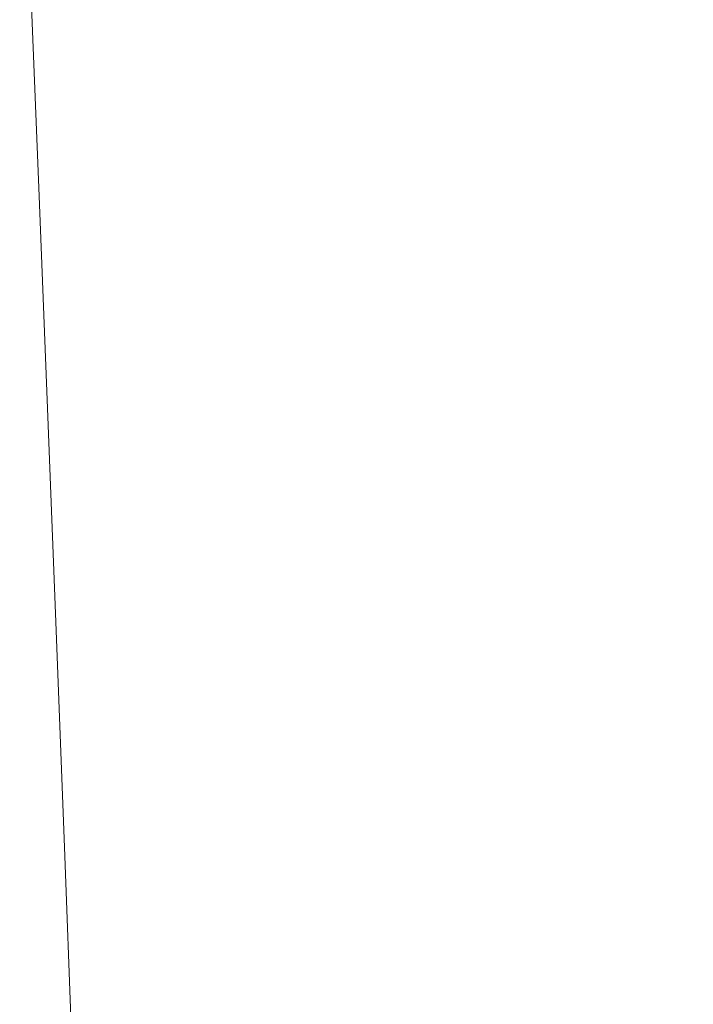
# Model space of a CAD drawing. Extents: x -241 to 129, y -550 to 0.
# Drawn here: x -239 to -198, y -119 to -59 of the extents above; entities that cross this region are included whole.
import ezdxf

# ---------------------------------------------------------------- set-up
doc = ezdxf.new("R2010")
doc.units = 0
doc.header["$LTSCALE"] = 500
doc.header["$MEASUREMENT"] = 0
doc.layers.add('NOVOTERM_CERAMIKA', color=7, linetype='Continuous')

msp = doc.modelspace()

# ---------------------------------------------------------------- linework, layer by layer
at = {"layer": 'NOVOTERM_CERAMIKA', "lineweight": 0}
for points, invisible_edges in [([(-204.743, -59.18, -140.738), (-205.156, -48.001, -140.738), (-200.906, -47.1, -162.86), (-200.505, -58.066, -162.86)], 15), ([(-209.35, -60.398, -119.306), (-209.776, -48.986, -119.305), (-205.156, -48.001, -140.738), (-204.743, -59.18, -140.738)], 15), ([(-214.131, -61.671, -98.906), (-214.57, -50.015, -98.906), (-209.776, -48.986, -119.305), (-209.35, -60.398, -119.306)], 15), ([(-214.131, -61.671, -98.906), (-218.891, -62.948, -79.883), (-219.343, -51.05, -79.882), (-214.57, -50.015, -98.906)], 15), ([(-218.891, -62.948, -79.883), (-223.434, -64.18, -62.578), (-223.898, -52.052, -62.578), (-219.343, -51.05, -79.882)], 15), ([(-223.434, -64.18, -62.578), (-227.565, -65.318, -47.335), (-228.041, -52.981, -47.335), (-223.898, -52.052, -62.578)], 15), ([(-227.565, -65.318, -47.335), (-231.089, -66.311, -34.497), (-231.575, -53.799, -34.496), (-228.041, -52.981, -47.335)], 15), ([(-233.812, -67.112, -24.406), (-234.305, -54.467, -24.406), (-231.575, -53.799, -34.496), (-231.089, -66.311, -34.497)], 15), ([(-235.827, -67.746, -16.724), (-236.326, -55.006, -16.724), (-234.305, -54.467, -24.406), (-233.812, -67.112, -24.406)], 15), ([(-237.228, -68.24, -11.112), (-237.731, -55.439, -11.111), (-236.326, -55.006, -16.724), (-235.827, -67.746, -16.724)], 15), ([(-238.11, -68.621, -7.229), (-238.567, -68.916, -4.738), (-239.074, -56.073, -4.738), (-238.616, -55.788, -7.229)], 15), ([(-238.11, -68.621, -7.229), (-238.616, -55.788, -7.229), (-237.731, -55.439, -11.111), (-237.228, -68.24, -11.112)], 15), ([(-238.567, -68.916, -4.738), (-238.693, -69.152, -3.299), (-239.201, -56.318, -3.299), (-239.074, -56.073, -4.738)], 15), ([(-238.693, -69.152, -3.299), (-238.583, -69.355, -2.573), (-239.09, -56.543, -2.573), (-239.201, -56.318, -3.299)], 15), ([(-238.583, -69.355, -2.573), (-238.329, -69.552, -2.221), (-238.837, -56.77, -2.221), (-239.09, -56.543, -2.573)], 15), ([(-238.028, -69.771, -1.903), (-238.535, -57.022, -1.903), (-238.837, -56.77, -2.221), (-238.329, -69.552, -2.221)], 15), ([(-237.662, -70.003, -1.619), (-238.171, -57.29, -1.619), (-238.535, -57.022, -1.903), (-238.028, -69.771, -1.903)], 11), ([(-197.194, -68.758, -0.352), (-198.34, -56.911, -0.304), (-205.277, -57.537, -0.302), (-204.07, -69.621, -0.344)], 15), ([(-237.214, -70.242, -1.367), (-237.729, -57.566, -1.367), (-238.171, -57.29, -1.619), (-237.662, -70.003, -1.619)], 15), ([(-236.667, -70.481, -1.146), (-237.196, -57.841, -1.146), (-237.729, -57.566, -1.367), (-237.214, -70.242, -1.367)], 15), ([(-204.07, -69.621, -0.344), (-205.277, -57.537, -0.302), (-211.348, -58.064, -0.299), (-210.109, -70.334, -0.335)], 15), ([(-200.087, -69.522, -162.86), (-200.505, -58.066, -162.86), (-196.831, -57.104, -185.329), (-196.423, -68.37, -185.329)], 15), ([(-236.667, -70.481, -1.146), (-236.006, -70.711, -0.955), (-236.557, -58.108, -0.955), (-237.196, -57.841, -1.146)], 15), ([(-236.006, -70.711, -0.955), (-235.212, -70.927, -0.791), (-235.798, -58.357, -0.791), (-236.557, -58.108, -0.955)], 15), ([(-215.228, -70.844, -0.324), (-210.109, -70.334, -0.335), (-211.348, -58.064, -0.299), (-216.463, -58.463, -0.297)], 15), ([(-204.313, -70.859, -140.738), (-204.743, -59.18, -140.738), (-200.505, -58.066, -162.86), (-200.087, -69.522, -162.86)], 15), ([(-235.212, -70.927, -0.791), (-234.269, -71.12, -0.655), (-234.904, -58.58, -0.655), (-235.798, -58.357, -0.791)], 15), ([(-234.269, -71.12, -0.655), (-233.161, -71.283, -0.545), (-233.861, -58.769, -0.545), (-234.904, -58.58, -0.655)], 15), ([(-231.871, -71.41, -0.459), (-232.655, -58.917, -0.459), (-233.861, -58.769, -0.545), (-233.161, -71.283, -0.545)], 15), ([(-223.081, -71.388, -0.316), (-219.521, -71.184, -0.317), (-220.722, -58.748, -0.297), (-224.225, -58.932, -0.304)], 15), ([(-219.521, -71.184, -0.317), (-215.228, -70.844, -0.324), (-216.463, -58.463, -0.297), (-220.722, -58.748, -0.297)], 15), ([(-230.308, -71.492, -0.396), (-231.187, -59.014, -0.395), (-232.655, -58.917, -0.459), (-231.871, -71.41, -0.459)], 15), ([(-228.382, -71.521, -0.352), (-229.358, -59.054, -0.35), (-231.187, -59.014, -0.395), (-230.308, -71.492, -0.396)], 15), ([(-226.003, -71.489, -0.326), (-227.07, -59.029, -0.32), (-229.358, -59.054, -0.35), (-228.382, -71.521, -0.352)], 15), ([(-226.003, -71.489, -0.326), (-223.081, -71.388, -0.316), (-224.225, -58.932, -0.304), (-227.07, -59.029, -0.32)], 15), ([(-208.907, -72.321, -119.306), (-209.35, -60.398, -119.306), (-204.743, -59.18, -140.738), (-204.313, -70.859, -140.738)], 15), ([(-213.674, -73.847, -98.906), (-214.131, -61.671, -98.906), (-209.35, -60.398, -119.306), (-208.907, -72.321, -119.306)], 15), ([(-213.674, -73.847, -98.906), (-218.42, -75.377, -79.883), (-218.891, -62.948, -79.883), (-214.131, -61.671, -98.906)], 15), ([(-218.42, -75.377, -79.883), (-222.95, -76.85, -62.578), (-223.434, -64.18, -62.578), (-218.891, -62.948, -79.883)], 15), ([(-222.95, -76.85, -62.578), (-227.07, -78.206, -47.335), (-227.565, -65.318, -47.335), (-223.434, -64.18, -62.578)], 15), ([(-227.07, -78.206, -47.335), (-230.584, -79.383, -34.497), (-231.089, -66.311, -34.497), (-227.565, -65.318, -47.335)], 15), ([(-233.299, -80.322, -24.406), (-233.812, -67.112, -24.406), (-231.089, -66.311, -34.497), (-230.584, -79.383, -34.497)], 15), ([(-235.308, -81.055, -16.724), (-235.827, -67.746, -16.724), (-233.812, -67.112, -24.406), (-233.299, -80.322, -24.406)], 15), ([(-236.705, -81.613, -11.112), (-237.228, -68.24, -11.112), (-235.827, -67.746, -16.724), (-235.308, -81.055, -16.724)], 15), ([(-237.584, -82.028, -7.23), (-238.11, -68.621, -7.229), (-237.228, -68.24, -11.112), (-236.705, -81.613, -11.112)], 15), ([(-238.04, -82.333, -4.739), (-238.165, -82.56, -3.3), (-238.693, -69.152, -3.299), (-238.567, -68.916, -4.738)], 15), ([(-237.584, -82.028, -7.23), (-238.04, -82.333, -4.739), (-238.567, -68.916, -4.738), (-238.11, -68.621, -7.229)], 15), ([(-196.014, -81.183, -0.449), (-197.194, -68.758, -0.352), (-204.07, -69.621, -0.344), (-202.833, -82.356, -0.43)], 15), ([(-200.087, -69.522, -162.86), (-196.423, -68.37, -185.329), (-196.015, -79.734, -185.329), (-199.668, -81.078, -162.86)], 15), ([(-238.165, -82.56, -3.3), (-238.055, -82.74, -2.573), (-238.583, -69.355, -2.573), (-238.693, -69.152, -3.299)], 15), ([(-238.055, -82.74, -2.573), (-237.802, -82.906, -2.221), (-238.329, -69.552, -2.221), (-238.583, -69.355, -2.573)], 15), ([(-237.501, -83.09, -1.904), (-238.028, -69.771, -1.903), (-238.329, -69.552, -2.221), (-237.802, -82.906, -2.221)], 15), ([(-204.313, -70.859, -140.738), (-200.087, -69.522, -162.86), (-199.668, -81.078, -162.86), (-203.883, -82.64, -140.738)], 15), ([(-237.133, -83.285, -1.619), (-237.662, -70.003, -1.619), (-238.028, -69.771, -1.903), (-237.501, -83.09, -1.904)], 11), ([(-236.678, -83.486, -1.367), (-237.214, -70.242, -1.367), (-237.662, -70.003, -1.619), (-237.133, -83.285, -1.619)], 15), ([(-202.833, -82.356, -0.43), (-204.07, -69.621, -0.344), (-210.109, -70.334, -0.335), (-208.845, -83.302, -0.407)], 15), ([(-236.118, -83.686, -1.146), (-236.667, -70.481, -1.146), (-237.214, -70.242, -1.367), (-236.678, -83.486, -1.367)], 15), ([(-236.118, -83.686, -1.146), (-235.432, -83.879, -0.955), (-236.006, -70.711, -0.955), (-236.667, -70.481, -1.146)], 15), ([(-235.432, -83.879, -0.955), (-234.602, -84.059, -0.792), (-235.212, -70.927, -0.791), (-236.006, -70.711, -0.955)], 15), ([(-213.966, -83.925, -0.38), (-208.845, -83.302, -0.407), (-210.109, -70.334, -0.335), (-215.228, -70.844, -0.324)], 15), ([(-234.602, -84.059, -0.792), (-233.609, -84.22, -0.655), (-234.269, -71.12, -0.655), (-235.212, -70.927, -0.791)], 15), ([(-233.609, -84.22, -0.655), (-232.433, -84.356, -0.545), (-233.161, -71.283, -0.545), (-234.269, -71.12, -0.655)], 15), ([(-231.055, -84.46, -0.459), (-231.871, -71.41, -0.459), (-233.161, -71.283, -0.545), (-232.433, -84.356, -0.545)], 15), ([(-221.902, -84.476, -0.34), (-218.288, -84.293, -0.356), (-219.521, -71.184, -0.317), (-223.081, -71.388, -0.316)], 15), ([(-218.288, -84.293, -0.356), (-213.966, -83.925, -0.38), (-215.228, -70.844, -0.324), (-219.521, -71.184, -0.317)], 15), ([(-208.907, -72.321, -119.306), (-204.313, -70.859, -140.738), (-203.883, -82.64, -140.738), (-208.464, -84.347, -119.306)], 15), ([(-229.394, -84.529, -0.397), (-230.308, -71.492, -0.396), (-231.871, -71.41, -0.459), (-231.055, -84.46, -0.459)], 15), ([(-227.369, -84.557, -0.357), (-228.382, -71.521, -0.352), (-230.308, -71.492, -0.396), (-229.394, -84.529, -0.397)], 15), ([(-224.899, -84.541, -0.338), (-226.003, -71.489, -0.326), (-228.382, -71.521, -0.352), (-227.369, -84.557, -0.357)], 15), ([(-224.899, -84.541, -0.338), (-221.902, -84.476, -0.34), (-223.081, -71.388, -0.316), (-226.003, -71.489, -0.326)], 15), ([(-213.674, -73.847, -98.906), (-208.907, -72.321, -119.306), (-208.464, -84.347, -119.306), (-213.218, -86.129, -98.907)], 15), ([(-213.674, -73.847, -98.906), (-213.218, -86.129, -98.907), (-217.95, -87.914, -79.883), (-218.42, -75.377, -79.883)], 15), ([(-218.42, -75.377, -79.883), (-217.95, -87.914, -79.883), (-222.467, -89.63, -62.579), (-222.95, -76.85, -62.578)], 15), ([(-222.95, -76.85, -62.578), (-222.467, -89.63, -62.579), (-226.575, -91.205, -47.336), (-227.07, -78.206, -47.335)], 15), ([(-227.07, -78.206, -47.335), (-226.575, -91.205, -47.336), (-230.079, -92.568, -34.497), (-230.584, -79.383, -34.497)], 15), ([(-233.299, -80.322, -24.406), (-230.584, -79.383, -34.497), (-230.079, -92.568, -34.497), (-232.786, -93.647, -24.407)], 15), ([(-199.668, -81.078, -162.86), (-196.015, -79.734, -185.329), (-195.622, -90.815, -185.33), (-199.266, -92.346, -162.861)], 15), ([(-235.308, -81.055, -16.724), (-233.299, -80.322, -24.406), (-232.786, -93.647, -24.407), (-234.79, -94.479, -16.725)], 15), ([(-236.705, -81.613, -11.112), (-235.308, -81.055, -16.724), (-234.79, -94.479, -16.725), (-236.183, -95.101, -11.112)], 15), ([(-203.883, -82.64, -140.738), (-199.668, -81.078, -162.86), (-199.266, -92.346, -162.861), (-203.469, -94.126, -140.738)], 15), ([(-196.014, -81.183, -0.449), (-202.833, -82.356, -0.43), (-201.627, -95.358, -0.572), (-194.853, -93.787, -0.611)], 15), ([(-237.584, -82.028, -7.23), (-237.059, -95.551, -7.23), (-237.513, -95.867, -4.739), (-238.04, -82.333, -4.739)], 15), ([(-237.584, -82.028, -7.23), (-236.705, -81.613, -11.112), (-236.183, -95.101, -11.112), (-237.059, -95.551, -7.23)], 15), ([(-238.04, -82.333, -4.739), (-237.513, -95.867, -4.739), (-237.638, -96.084, -3.3), (-238.165, -82.56, -3.3)], 15), ([(-238.165, -82.56, -3.3), (-237.638, -96.084, -3.3), (-237.528, -96.242, -2.574), (-238.055, -82.74, -2.573)], 15), ([(-202.833, -82.356, -0.43), (-208.845, -83.302, -0.407), (-207.617, -96.589, -0.526), (-201.627, -95.358, -0.572)], 15), ([(-238.055, -82.74, -2.573), (-237.528, -96.242, -2.574), (-237.275, -96.376, -2.221), (-237.802, -82.906, -2.221)], 15), ([(-237.501, -83.09, -1.904), (-237.802, -82.906, -2.221), (-237.275, -96.376, -2.221), (-236.975, -96.525, -1.904)], 15), ([(-237.133, -83.285, -1.619), (-237.501, -83.09, -1.904), (-236.975, -96.525, -1.904), (-236.605, -96.683, -1.62)], 13), ([(-208.464, -84.347, -119.306), (-203.883, -82.64, -140.738), (-203.469, -94.126, -140.738), (-208.038, -96.073, -119.306)], 15), ([(-236.678, -83.486, -1.367), (-237.133, -83.285, -1.619), (-236.605, -96.683, -1.62), (-236.144, -96.845, -1.368)], 15), ([(-236.118, -83.686, -1.146), (-236.678, -83.486, -1.367), (-236.144, -96.845, -1.368), (-235.569, -97.006, -1.146)], 15), ([(-236.118, -83.686, -1.146), (-235.569, -97.006, -1.146), (-234.86, -97.162, -0.955), (-235.432, -83.879, -0.955)], 15), ([(-213.966, -83.925, -0.38), (-212.738, -97.322, -0.472), (-207.617, -96.589, -0.526), (-208.845, -83.302, -0.407)], 15), ([(-235.432, -83.879, -0.955), (-234.86, -97.162, -0.955), (-233.994, -97.306, -0.792), (-234.602, -84.059, -0.792)], 15), ([(-234.602, -84.059, -0.792), (-233.994, -97.306, -0.792), (-232.949, -97.434, -0.655), (-233.609, -84.22, -0.655)], 15), ([(-233.609, -84.22, -0.655), (-232.949, -97.434, -0.655), (-231.705, -97.541, -0.545), (-232.433, -84.356, -0.545)], 15), ([(-231.055, -84.46, -0.459), (-232.433, -84.356, -0.545), (-231.705, -97.541, -0.545), (-230.24, -97.622, -0.459)], 15), ([(-221.902, -84.476, -0.34), (-220.741, -97.783, -0.38), (-217.083, -97.679, -0.421), (-218.288, -84.293, -0.356)], 15), ([(-218.288, -84.293, -0.356), (-217.083, -97.679, -0.421), (-212.738, -97.322, -0.472), (-213.966, -83.925, -0.38)], 15), ([(-213.218, -86.129, -98.907), (-208.464, -84.347, -119.306), (-208.038, -96.073, -119.306), (-212.779, -98.103, -98.907)], 15), ([(-229.394, -84.529, -0.397), (-231.055, -84.46, -0.459), (-230.24, -97.622, -0.459), (-228.481, -97.682, -0.399)], 15), ([(-227.369, -84.557, -0.357), (-229.394, -84.529, -0.397), (-228.481, -97.682, -0.399), (-226.359, -97.726, -0.365)], 15), ([(-224.899, -84.541, -0.338), (-227.369, -84.557, -0.357), (-226.359, -97.726, -0.365), (-223.803, -97.758, -0.358)], 15), ([(-224.899, -84.541, -0.338), (-223.803, -97.758, -0.358), (-220.741, -97.783, -0.38), (-221.902, -84.476, -0.34)], 15), ([(-213.218, -86.129, -98.907), (-212.779, -98.103, -98.907), (-217.499, -100.136, -79.883), (-217.95, -87.914, -79.883)], 15), ([(-217.95, -87.914, -79.883), (-217.499, -100.136, -79.883), (-222.004, -102.088, -62.579), (-222.467, -89.63, -62.579)], 15), ([(-222.467, -89.63, -62.579), (-222.004, -102.088, -62.579), (-226.101, -103.876, -47.336), (-226.575, -91.205, -47.336)], 15), ([(-199.266, -92.346, -162.861), (-195.622, -90.815, -185.33), (-195.261, -101.228, -185.33), (-198.896, -102.935, -162.861)], 15), ([(-226.575, -91.205, -47.336), (-226.101, -103.876, -47.336), (-229.596, -105.419, -34.498), (-230.079, -92.568, -34.497)], 15), ([(-232.786, -93.647, -24.407), (-230.079, -92.568, -34.497), (-229.596, -105.419, -34.498), (-232.295, -106.633, -24.407)], 15), ([(-203.469, -94.126, -140.738), (-199.266, -92.346, -162.861), (-198.896, -102.935, -162.861), (-203.089, -104.92, -140.739)], 15), ([(-234.79, -94.479, -16.725), (-232.786, -93.647, -24.407), (-232.295, -106.633, -24.407), (-234.293, -107.562, -16.725)], 15), ([(-194.853, -93.787, -0.611), (-201.627, -95.358, -0.572), (-200.492, -108.201, -0.801), (-193.718, -105.997, -0.868)], 15), ([(-236.183, -95.101, -11.112), (-234.79, -94.479, -16.725), (-234.293, -107.562, -16.725), (-235.682, -108.247, -11.113)], 15), ([(-208.038, -96.073, -119.306), (-203.469, -94.126, -140.738), (-203.089, -104.92, -140.739), (-207.646, -107.091, -119.306)], 15), ([(-237.059, -95.551, -7.23), (-236.183, -95.101, -11.112), (-235.682, -108.247, -11.113), (-236.556, -108.732, -7.23)], 15), ([(-237.059, -95.551, -7.23), (-236.556, -108.732, -7.23), (-237.009, -109.057, -4.739), (-237.513, -95.867, -4.739)], 15), ([(-201.627, -95.358, -0.572), (-207.617, -96.589, -0.526), (-206.503, -109.896, -0.717), (-200.492, -108.201, -0.801)], 15), ([(-237.513, -95.867, -4.739), (-237.009, -109.057, -4.739), (-237.133, -109.267, -3.3), (-237.638, -96.084, -3.3)], 15), ([(-237.638, -96.084, -3.3), (-237.133, -109.267, -3.3), (-237.023, -109.402, -2.574), (-237.528, -96.242, -2.574)], 15), ([(-237.528, -96.242, -2.574), (-237.023, -109.402, -2.574), (-236.771, -109.507, -2.222), (-237.275, -96.376, -2.221)], 15), ([(-212.779, -98.103, -98.907), (-208.038, -96.073, -119.306), (-207.646, -107.091, -119.306), (-212.376, -109.354, -98.907)], 15), ([(-236.975, -96.525, -1.904), (-237.275, -96.376, -2.221), (-236.771, -109.507, -2.222), (-236.471, -109.622, -1.904)], 15), ([(-236.605, -96.683, -1.62), (-236.975, -96.525, -1.904), (-236.471, -109.622, -1.904), (-236.099, -109.744, -1.62)], 13), ([(-236.144, -96.845, -1.368), (-236.605, -96.683, -1.62), (-236.099, -109.744, -1.62), (-235.631, -109.869, -1.368)], 15), ([(-235.569, -97.006, -1.146), (-236.144, -96.845, -1.368), (-235.631, -109.869, -1.368), (-235.043, -109.993, -1.146)], 15), ([(-212.738, -97.322, -0.472), (-211.636, -110.659, -0.611), (-206.503, -109.896, -0.717), (-207.617, -96.589, -0.526)], 15), ([(-235.569, -97.006, -1.146), (-235.043, -109.993, -1.146), (-234.311, -110.111, -0.955), (-234.86, -97.162, -0.955)], 15), ([(-234.86, -97.162, -0.955), (-234.311, -110.111, -0.955), (-233.41, -110.22, -0.792), (-233.994, -97.306, -0.792)], 15), ([(-233.994, -97.306, -0.792), (-233.41, -110.22, -0.792), (-232.317, -110.316, -0.655), (-232.949, -97.434, -0.655)], 15), ([(-232.949, -97.434, -0.655), (-232.317, -110.316, -0.655), (-231.007, -110.394, -0.545), (-231.705, -97.541, -0.545)], 15), ([(-217.083, -97.679, -0.421), (-215.992, -110.842, -0.508), (-211.636, -110.659, -0.611), (-212.738, -97.322, -0.472)], 15), ([(-230.24, -97.622, -0.459), (-231.705, -97.541, -0.545), (-231.007, -110.394, -0.545), (-229.457, -110.451, -0.459)], 15), ([(-228.481, -97.682, -0.399), (-230.24, -97.622, -0.459), (-229.457, -110.451, -0.459), (-227.608, -110.503, -0.401)], 15), ([(-226.359, -97.726, -0.365), (-228.481, -97.682, -0.399), (-227.608, -110.503, -0.401), (-225.4, -110.567, -0.375)], 15), ([(-223.803, -97.758, -0.358), (-226.359, -97.726, -0.365), (-225.4, -110.567, -0.375), (-222.774, -110.659, -0.383)], 15), ([(-223.803, -97.758, -0.358), (-222.774, -110.659, -0.383), (-219.671, -110.796, -0.43), (-220.741, -97.783, -0.38)], 15), ([(-220.741, -97.783, -0.38), (-219.671, -110.796, -0.43), (-215.992, -110.842, -0.508), (-217.083, -97.679, -0.421)], 15), ([(-212.779, -98.103, -98.907), (-212.376, -109.354, -98.907), (-217.085, -111.618, -79.884), (-217.499, -100.136, -79.883)], 15), ([(-217.499, -100.136, -79.883), (-217.085, -111.618, -79.884), (-221.579, -113.791, -62.579), (-222.004, -102.088, -62.579)], 15), ([(-198.896, -102.935, -162.861), (-195.261, -101.228, -185.33), (-194.946, -110.592, -185.33), (-198.574, -112.457, -162.861)], 15), ([(-222.004, -102.088, -62.579), (-221.579, -113.791, -62.579), (-225.666, -115.778, -47.336), (-226.101, -103.876, -47.336)], 15), ([(-203.089, -104.92, -140.739), (-198.896, -102.935, -162.861), (-198.574, -112.457, -162.861), (-202.758, -114.625, -140.739)], 15), ([(-226.101, -103.876, -47.336), (-225.666, -115.778, -47.336), (-229.152, -117.489, -34.498), (-229.596, -105.419, -34.498)], 15), ([(-207.646, -107.091, -119.306), (-203.089, -104.92, -140.739), (-202.758, -114.625, -140.739), (-207.307, -116.996, -119.307)], 15), ([(-232.295, -106.633, -24.407), (-229.596, -105.419, -34.498), (-229.152, -117.489, -34.498), (-231.845, -118.831, -24.407)], 15), ([(-193.718, -105.997, -0.868), (-200.492, -108.201, -0.801), (-199.468, -120.46, -1.146), (-192.619, -117.237, -1.247)], 15), ([(-234.293, -107.562, -16.725), (-232.295, -106.633, -24.407), (-231.845, -118.831, -24.407), (-233.838, -119.85, -16.725)], 15), ([(-235.682, -108.247, -11.113), (-234.293, -107.562, -16.725), (-233.838, -119.85, -16.725), (-235.224, -120.594, -11.113)], 15), ([(-212.376, -109.354, -98.907), (-207.646, -107.091, -119.306), (-207.307, -116.996, -119.307), (-212.027, -119.467, -98.907)], 15), ([(-236.556, -108.732, -7.23), (-236.096, -121.111, -7.23), (-236.547, -121.447, -4.739), (-237.009, -109.057, -4.739)], 15), ([(-236.556, -108.732, -7.23), (-235.682, -108.247, -11.113), (-235.224, -120.594, -11.113), (-236.096, -121.111, -7.23)], 15), ([(-200.492, -108.201, -0.801), (-206.503, -109.896, -0.717), (-205.579, -122.92, -1.002), (-199.468, -120.46, -1.146)], 15), ([(-237.009, -109.057, -4.739), (-236.547, -121.447, -4.739), (-236.671, -121.649, -3.3), (-237.133, -109.267, -3.3)], 15), ([(-237.133, -109.267, -3.3), (-236.671, -121.649, -3.3), (-236.56, -121.765, -2.574), (-237.023, -109.402, -2.574)], 15), ([(-212.376, -109.354, -98.907), (-212.027, -119.467, -98.907), (-216.726, -121.938, -79.884), (-217.085, -111.618, -79.884)], 15), ([(-237.023, -109.402, -2.574), (-236.56, -121.765, -2.574), (-236.309, -121.841, -2.222), (-236.771, -109.507, -2.222)], 15), ([(-236.471, -109.622, -1.904), (-236.771, -109.507, -2.222), (-236.309, -121.841, -2.222), (-236.009, -121.926, -1.904)], 15), ([(-236.099, -109.744, -1.62), (-236.471, -109.622, -1.904), (-236.009, -121.926, -1.904), (-235.636, -122.015, -1.62)], 13), ([(-235.631, -109.869, -1.368), (-236.099, -109.744, -1.62), (-235.636, -122.015, -1.62), (-235.162, -122.105, -1.368)], 15), ([(-235.043, -109.993, -1.146), (-235.631, -109.869, -1.368), (-235.162, -122.105, -1.368), (-234.562, -122.194, -1.146)], 15), ([(-211.636, -110.659, -0.611), (-210.746, -123.559, -0.806), (-205.579, -122.92, -1.002), (-206.503, -109.896, -0.717)], 15), ([(-235.043, -109.993, -1.146), (-234.562, -122.194, -1.146), (-233.808, -122.278, -0.955), (-234.311, -110.111, -0.955)], 15), ([(-234.311, -110.111, -0.955), (-233.808, -122.278, -0.955), (-232.876, -122.354, -0.792), (-233.41, -110.22, -0.792)], 15), ([(-233.41, -110.22, -0.792), (-232.876, -122.354, -0.792), (-231.738, -122.419, -0.655), (-232.317, -110.316, -0.655)], 15), ([(-232.317, -110.316, -0.655), (-231.738, -122.419, -0.655), (-230.369, -122.469, -0.545), (-231.007, -110.394, -0.545)], 15), ([(-229.457, -110.451, -0.459), (-231.007, -110.394, -0.545), (-230.369, -122.469, -0.545), (-228.742, -122.501, -0.459)], 15), ([(-227.608, -110.503, -0.401), (-229.457, -110.451, -0.459), (-228.742, -122.501, -0.459), (-226.812, -122.544, -0.404)], 15), ([(-225.4, -110.567, -0.375), (-227.608, -110.503, -0.401), (-226.812, -122.544, -0.404), (-224.536, -122.623, -0.386)], 15), ([(-222.774, -110.659, -0.383), (-225.4, -110.567, -0.375), (-224.536, -122.623, -0.386), (-221.868, -122.767, -0.411)], 15), ([(-222.774, -110.659, -0.383), (-221.868, -122.767, -0.411), (-218.764, -123.004, -0.485), (-219.671, -110.796, -0.43)], 15), ([(-219.671, -110.796, -0.43), (-218.764, -123.004, -0.485), (-215.099, -123.284, -0.614), (-215.992, -110.842, -0.508)], 15), ([(-215.992, -110.842, -0.508), (-215.099, -123.284, -0.614), (-210.746, -123.559, -0.806), (-211.636, -110.659, -0.611)], 15), ([(-198.316, -120.522, -162.861), (-198.574, -112.457, -162.861), (-194.946, -110.592, -185.33), (-194.694, -118.523, -185.33)], 15), ([(-217.085, -111.618, -79.884), (-216.726, -121.938, -79.884), (-221.211, -124.307, -62.579), (-221.579, -113.791, -62.579)], 15), ([(-202.495, -122.844, -140.739), (-202.758, -114.625, -140.739), (-198.574, -112.457, -162.861), (-198.316, -120.522, -162.861)], 15), ([(-221.579, -113.791, -62.579), (-221.211, -124.307, -62.579), (-225.29, -126.472, -47.336), (-225.666, -115.778, -47.336)], 15), ([(-207.037, -125.382, -119.307), (-207.307, -116.996, -119.307), (-202.758, -114.625, -140.739), (-202.495, -122.844, -140.739)], 15), ([(-225.666, -115.778, -47.336), (-225.29, -126.472, -47.336), (-228.769, -128.333, -34.498), (-229.152, -117.489, -34.498)], 15), ([(-211.75, -128.027, -98.907), (-212.027, -119.467, -98.907), (-207.307, -116.996, -119.307), (-207.037, -125.382, -119.307)], 15), ([(-231.845, -118.831, -24.407), (-229.152, -117.489, -34.498), (-228.769, -128.333, -34.498), (-231.457, -129.788, -24.408)], 15), ([(-192.619, -117.237, -1.247), (-199.468, -120.46, -1.146), (-198.266, -130.71, -1.672), (-191.481, -126.684, -1.79)], 15)]:
    msp.add_3dface(points, dxfattribs=dict(at, invisible_edges=invisible_edges))

doc.saveas('drawing.dxf')
